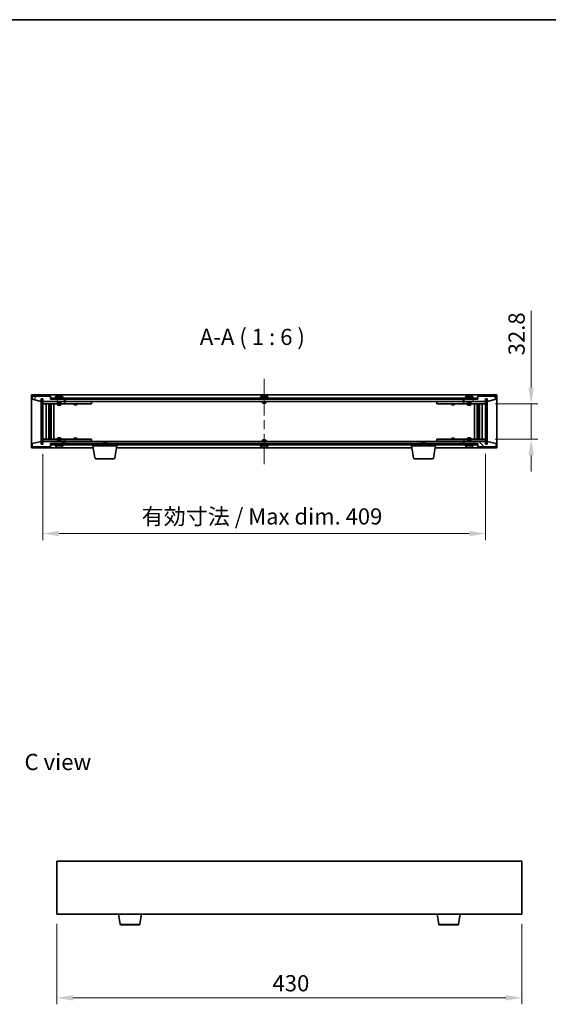
# Model space of a CAD drawing. Units: millimetres. Extents: x 87 to 12268, y 48 to 1734.
# Drawn here: x 3713 to 4201, y 823 to 1734 of the extents above; entities that cross this region are included whole.
import ezdxf

# ---------------------------------------------------------------- set-up
doc = ezdxf.new("R2010")
doc.units = ezdxf.units.MM
doc.header["$LTSCALE"] = 6
doc.linetypes.add('CHAIN', pattern=[0.3543, 0.2362, -0.0295, 0.0591, -0.0295])
doc.layers.get('Defpoints').update_dxf_attribs({"lineweight": 25})
for name, color, linetype, lineweight in [('Border (ISO)', 7, 'Continuous', 35), ('Centerline (ISO)', 131, 'Continuous', 18), ('Dimension (ISO)', 7, 'Continuous', 18), ('Dimension (ISO) @ 1', 7, 'Continuous', 18), ('Hatch (ISO)', 1, 'Continuous', 18), ('Symbol (ISO)', 7, 'Continuous', 18), ('Visible (ISO)', 7, 'Continuous', 35), ('Visible Narrow (ISO)', 7, 'Continuous', 25)]:
    doc.layers.add(name, color=color, linetype=linetype, lineweight=lineweight)
doc.styles.add('Note Text (TK)', font='txt')
doc.dimstyles.new('Default - Method 1b (TK)', dxfattribs={"dimscale": 6, "dimtxt": 2.5, "dimasz": 2.5, "dimexe": 1, "dimexo": 1.5, "dimgap": 1, "dimtad": 1, "dimtoh": 1, "dimrnd": 1e-08, "dimdsep": 46, "dimtxsty": 'Note Text (TK)', "dimcen": 0.09, "dimdle": 5, "dimclrd": 100, "dimclre": 100, "dimclrt": 7, "dimadec": 1, "dimazin": 1, "dimtfac": 1, "dimtmove": 0, "dimatfit": 3, "dimfxl": 1, "dimtolj": 1, "dimlwd": -1, "dimlwe": -1, "dimarcsym": 0})
pattern_1 = [(45, (2356, 2e-06), (-13.47038, 13.47038), [])]
pattern_2 = [(135.0002, (2356, 2e-06), (-13.47033, -13.47043), [])]

# ---------------------------------------------------------------- blocks, each defined once
blk = doc.blocks.new('図面枠 tk図枠')
at = {"layer": 'Border (ISO)'}
blk.add_line((14.5, 289), (405.5, 289), dxfattribs=at)
blk = doc.blocks.new('*D47')
at = {"layer": 'Defpoints', "color": 0}
for p in [(3747.17, 906.44), (4177.17, 906.44), (4177.17, 829.05)]:
    blk.add_point(p, dxfattribs=at)
at = {"layer": 'Dimension (ISO)', "color": 100}
for p, q in [((3747.17, 897.44), (3747.17, 823.05)), ((4177.17, 897.44), (4177.17, 823.05)), ((3762.17, 829.05), (4162.17, 829.05))]:
    blk.add_line(p, q, dxfattribs=at)
for points in [[(3762.17, 831.55), (3762.17, 826.55), (3747.17, 829.05)], [(4162.17, 831.55), (4162.17, 826.55), (4177.17, 829.05)]]:
    blk.add_solid(points, dxfattribs=at)
at = {"layer": 'Dimension (ISO)', "color": 7, "insert": (3946.57, 842.55), "char_height": 15, "attachment_point": 4, "style": 'Note Text (TK)'}
blk.add_mtext('\\A1;430', dxfattribs=at)
blk = doc.blocks.new('*D52')
at = {"layer": 'Defpoints', "color": 0}
for p in [(4143.4, 1378.71), (4143.4, 1345.91), (4185.7, 1345.91)]:
    blk.add_point(p, dxfattribs=at)
at = {"layer": 'Dimension (ISO)', "color": 100}
for p, q in [((4185.7, 1393.71), (4185.7, 1464.49)), ((4152.4, 1378.71), (4191.7, 1378.71)), ((4185.7, 1345.91), (4185.7, 1378.71)), ((4152.4, 1345.91), (4191.7, 1345.91)), ((4185.7, 1330.91), (4185.7, 1315.91))]:
    blk.add_line(p, q, dxfattribs=at)
for points in [[(4183.2, 1393.71), (4188.2, 1393.71), (4185.7, 1378.71)], [(4183.2, 1330.91), (4188.2, 1330.91), (4185.7, 1345.91)]]:
    blk.add_solid(points, dxfattribs=at)
at = {"layer": 'Dimension (ISO)', "color": 7, "insert": (4172.2, 1423.46), "char_height": 15, "attachment_point": 4, "rotation": 90, "style": 'Note Text (TK)'}
blk.add_mtext('\\A1;32.8', dxfattribs=at)
blk = doc.blocks.new('*D53')
at = {"layer": 'Defpoints', "color": 0}
for p in [(3734.4, 1341.31), (4143.4, 1341.31), (4143.4, 1258.58)]:
    blk.add_point(p, dxfattribs=at)
at = {"layer": 'Dimension (ISO)', "color": 100}
for p, q in [((3734.4, 1332.31), (3734.4, 1252.58)), ((4143.4, 1332.31), (4143.4, 1252.58)), ((3749.4, 1258.58), (4128.4, 1258.58))]:
    blk.add_line(p, q, dxfattribs=at)
for points in [[(3749.4, 1261.08), (3749.4, 1256.08), (3734.4, 1258.58)], [(4128.4, 1261.08), (4128.4, 1256.08), (4143.4, 1258.58)]]:
    blk.add_solid(points, dxfattribs=at)
at = {"layer": 'Dimension (ISO)', "color": 7, "insert": (3825.65, 1274.42), "char_height": 15, "attachment_point": 4, "style": 'Note Text (TK)'}
blk.add_mtext('\\A1;\\fＭＳ Ｐゴシック|b0|i0;\\H14.9239;有効寸法 / Max dim. 409', dxfattribs=at)

msp = doc.modelspace()

# ---------------------------------------------------------------- hatches: boundary and pattern name
at = {"layer": 'Hatch (ISO)'}
h = msp.add_hatch(dxfattribs=at)
h.set_pattern_fill('ANSI31', color=256, scale=152.4, angle=14.9999778, style=0)
h.set_pattern_definition([(60, (2356, 2e-06), (-16.49778, 9.525), [])])
h.paths.add_polyline_path([(3741.3971, 1385.8063), (3724.3971, 1385.8063), (3724.3971, 1382.8063), (3732.7971, 1380.8063), (3732.7971, 1383.3063), (3732.8471, 1383.3063), (3734.3471, 1383.3063), (3734.3971, 1383.3063), (3734.3971, 1380.8063), (3754.3971, 1380.8063), (3754.3971, 1382.8063), (3741.6471, 1382.8063), (3741.3971, 1382.8063)])
h = msp.add_hatch(dxfattribs=at)
h.set_pattern_fill('ANSI31', color=256, scale=152.4, angle=75.0001754, style=0)
h.set_pattern_definition([(120.0002, (2356, 2e-06), (-16.49775, -9.52505), [])])
h.paths.add_polyline_path([(4153.3971, 1385.8063), (4136.3971, 1385.8063), (4136.3971, 1382.8063), (4136.1471, 1382.8063), (4123.3971, 1382.8063), (4123.3971, 1380.8063), (4143.3971, 1380.8063), (4143.3971, 1383.3063), (4143.4471, 1383.3063), (4144.9471, 1383.3063), (4144.9971, 1383.3063), (4144.9971, 1380.8063), (4153.3971, 1382.8063)])
h = msp.add_hatch(dxfattribs=at)
h.set_pattern_fill('ANSI31', color=256, scale=152.4, angle=90.0002105, style=0)
h.set_pattern_definition(pattern_2)
h.paths.add_polyline_path([(3734.3471, 1383.3063), (3732.8471, 1383.3063), (3732.8471, 1341.3063), (3734.3471, 1341.3063)])
h = msp.add_hatch(dxfattribs=at)
h.set_pattern_fill('ANSI31', color=256, scale=152.4, angle=-14.9999778, style=0)
h.set_pattern_definition([(30, (2356, 2e-06), (-9.525, 16.49778), [])])
h.paths.add_polyline_path([(4136.1471, 1383.8063), (3741.6471, 1383.8063), (3741.6471, 1382.8063), (3754.3971, 1382.8063), (4123.3971, 1382.8063), (4136.1471, 1382.8063)])
h = msp.add_hatch(dxfattribs=at)
h.set_pattern_fill('ANSI31', color=256, scale=152.4, style=0)
h.set_pattern_definition(pattern_1)
h.paths.add_polyline_path([(4144.9471, 1383.3063), (4143.4471, 1383.3063), (4143.4471, 1341.3063), (4144.9471, 1341.3063)])
h = msp.add_hatch(dxfattribs=at)
h.set_pattern_fill('ANSI31', color=256, scale=152.4, style=0)
h.set_pattern_definition(pattern_1)
h.paths.add_polyline_path([(3724.3971, 1338.8063), (3741.3971, 1338.8063), (3741.3971, 1341.8063), (3741.6471, 1341.8063), (3754.3971, 1341.8063), (3754.3971, 1343.8063), (3734.3971, 1343.8063), (3734.3971, 1341.3063), (3734.3471, 1341.3063), (3732.8471, 1341.3063), (3732.7971, 1341.3063), (3732.7971, 1343.8063), (3724.3971, 1341.8063)])
h = msp.add_hatch(dxfattribs=at)
h.set_pattern_fill('ANSI31', color=256, scale=152.4, angle=105.0002455, style=0)
h.set_pattern_definition([(150.0002, (2356, 2e-06), (-9.52493, -16.49782), [])])
h.paths.add_polyline_path([(3741.6471, 1341.8063), (3741.6471, 1340.8063), (4136.1471, 1340.8063), (4136.1471, 1341.8063), (4123.3971, 1341.8063), (3754.3971, 1341.8063)])
h = msp.add_hatch(dxfattribs=at)
h.set_pattern_fill('ANSI31', color=256, scale=152.4, angle=90.0002105, style=0)
h.set_pattern_definition(pattern_2)
h.paths.add_polyline_path([(4136.3971, 1338.8063), (4153.3971, 1338.8063), (4153.3971, 1341.8063), (4144.9971, 1343.8063), (4144.9971, 1341.3063), (4144.9471, 1341.3063), (4143.4471, 1341.3063), (4143.3971, 1341.3063), (4143.3971, 1343.8063), (4123.3971, 1343.8063), (4123.3971, 1341.8063), (4136.1471, 1341.8063), (4136.3971, 1341.8063)])

# ---------------------------------------------------------------- linework, layer by layer
at = {"layer": 'Centerline (ISO)', "linetype": 'CHAIN', "ltscale": 23.990969}
msp.add_line((3938.8971, 1401.8063), (3938.8971, 1322.8063), dxfattribs=at)
at = {"layer": 'Visible (ISO)'}
for p, q in [((3723.8971, 1337.8063), (3723.8971, 1386.8063)), ((3723.8971, 1386.8063), (4153.8971, 1386.8063)), ((3741.3971, 1385.8063), (3724.3971, 1385.8063)), ((3724.3971, 1385.8063), (3724.3971, 1382.8063)), ((3741.3971, 1382.8063), (3741.3971, 1385.8063)), ((3746.2471, 1385.4739), (3746.2471, 1384.3063)), ((3748.6044, 1386.1125), (3748.6044, 1386.1606)), ((3750.1899, 1385.9899), (3750.1899, 1386.1606)), ((3752.5471, 1385.4739), (3752.5471, 1384.3063)), ((3935.7471, 1385.4739), (3935.7471, 1384.3063)), ((3938.1044, 1386.1125), (3938.1044, 1386.1606)), ((3939.6899, 1385.9899), (3939.6899, 1386.1606)), ((3942.0471, 1385.4739), (3942.0471, 1384.3063)), ((4125.2471, 1385.4739), (4125.2471, 1384.3063)), ((4127.6044, 1386.1125), (4127.6044, 1386.1606)), ((4129.1899, 1385.9899), (4129.1899, 1386.1606)), ((4131.5471, 1385.4739), (4131.5471, 1384.3063)), ((4153.3971, 1385.8063), (4136.3971, 1385.8063)), ((4136.3971, 1385.8063), (4136.3971, 1382.8063)), ((4153.3971, 1382.8063), (4153.3971, 1385.8063)), ((4153.8971, 1386.8063), (4153.8971, 1337.8063)), ((3724.3971, 1382.8063), (3732.7971, 1380.8063)), ((3732.7971, 1380.8063), (3732.7971, 1383.3063)), ((3732.7971, 1383.3063), (3734.3971, 1383.3063)), ((3734.3471, 1383.3063), (3732.8471, 1383.3063)), ((3732.8471, 1383.3063), (3732.8471, 1341.3063)), ((3734.3471, 1341.3063), (3734.3471, 1383.3063)), ((3734.3971, 1383.3063), (3734.3971, 1380.8063)), ((3734.3971, 1380.8063), (3754.3971, 1380.8063)), ((3734.3971, 1380.7063), (3734.3971, 1378.7063)), ((3734.3971, 1380.7063), (3735.3971, 1380.7063)), ((3735.3971, 1378.7063), (3734.3971, 1378.7063)), ((3734.3971, 1378.7063), (3734.3971, 1345.9063)), ((3747.8971, 1380.7063), (3735.3971, 1380.7063)), ((3735.3971, 1378.7063), (3753.3971, 1378.7063)), ((3737.3971, 1345.9063), (3737.3971, 1378.7063)), ((3739.8471, 1378.7063), (3739.8471, 1345.9063)), ((3739.8471, 1378.3597), (3741.1938, 1378.3597)), ((3739.8471, 1378.0529), (3741.3471, 1378.0529)), ((3739.8471, 1375.8563), (3741.3471, 1375.8563)), ((3741.0404, 1375.7029), (3739.8471, 1375.7029)), ((3741.0404, 1375.7029), (3741.3471, 1375.8563)), ((3741.1938, 1378.7063), (3741.1938, 1378.3597)), ((3741.1938, 1378.3597), (3741.3471, 1378.0529)), ((3741.3471, 1378.7063), (3741.3471, 1368.7063)), ((3741.3471, 1378.0529), (3741.3471, 1375.8563)), ((3754.3971, 1382.8063), (3741.3971, 1382.8063)), ((4136.1471, 1383.8063), (3741.6471, 1383.8063)), ((3741.6471, 1383.8063), (3741.6471, 1382.8063)), ((3741.6471, 1382.8063), (4136.1471, 1382.8063)), ((3741.9471, 1378.7063), (3741.9471, 1345.9063)), ((3744.3971, 1378.7063), (3744.3971, 1345.9063)), ((3753.3971, 1384.3063), (3745.3971, 1384.3063)), ((3745.3971, 1384.3063), (3745.3971, 1383.8063)), ((3747.8971, 1380.8063), (3747.8971, 1379.5563)), ((3750.8971, 1379.5563), (3747.8971, 1379.5563)), ((3748.1471, 1379.3063), (3747.8971, 1379.5563)), ((3747.8971, 1378.7063), (3747.8971, 1377.6563)), ((3747.8971, 1377.6563), (3750.8971, 1377.6563)), ((3748.2039, 1377.5029), (3747.8971, 1377.6563)), ((3748.1471, 1379.3063), (3750.6471, 1379.3063)), ((3750.5904, 1377.5029), (3748.2039, 1377.5029)), ((3750.5904, 1377.5029), (3750.8971, 1377.6563)), ((3750.6471, 1379.3063), (3750.8971, 1379.5563)), ((3750.8971, 1380.8063), (3750.8971, 1379.5563)), ((3753.3971, 1380.7063), (3750.8971, 1380.7063)), ((3750.8971, 1378.7063), (3750.8971, 1377.6563)), ((3753.3971, 1384.3063), (3753.3971, 1383.8063)), ((3753.3971, 1380.7063), (3754.3971, 1380.7063)), ((3754.3971, 1378.7063), (3753.3971, 1378.7063)), ((3754.3971, 1380.8063), (3754.3971, 1382.8063)), ((3754.3971, 1380.7063), (3754.3971, 1378.7063)), ((3755.3971, 1380.7063), (3754.3971, 1380.7063)), ((3754.3971, 1378.7063), (3755.3971, 1378.7063)), ((3754.8971, 1380.8063), (3754.8971, 1382.8063)), ((4122.8971, 1380.8063), (3754.8971, 1380.8063)), ((3778.3971, 1380.7063), (3755.3971, 1380.7063)), ((3755.3971, 1378.7063), (3778.3971, 1378.7063)), ((3762.8971, 1378.7063), (3762.8971, 1377.9563)), ((3762.8971, 1377.9563), (3765.8971, 1377.9563)), ((3763.2039, 1377.8029), (3762.8971, 1377.9563)), ((3763.0505, 1380.8063), (3763.0505, 1380.7063)), ((3765.5904, 1377.8029), (3763.2039, 1377.8029)), ((3765.5904, 1377.8029), (3765.8971, 1377.9563)), ((3765.7438, 1380.8063), (3765.7438, 1380.7063)), ((3765.8971, 1378.7063), (3765.8971, 1377.9563)), ((3778.3971, 1380.7063), (3779.3971, 1380.7063)), ((3779.3971, 1378.7063), (3778.3971, 1378.7063)), ((3779.3971, 1380.7063), (3779.3971, 1378.7063)), ((3942.8971, 1384.3063), (3934.8971, 1384.3063)), ((3934.8971, 1384.3063), (3934.8971, 1383.8063)), ((3937.3971, 1380.8063), (3937.3971, 1379.5563)), ((3940.3971, 1379.5563), (3937.3971, 1379.5563)), ((3937.6471, 1379.3063), (3937.3971, 1379.5563)), ((3937.6471, 1379.3063), (3940.1471, 1379.3063)), ((3940.1471, 1379.3063), (3940.3971, 1379.5563)), ((3940.3971, 1380.8063), (3940.3971, 1379.5563)), ((3942.8971, 1384.3063), (3942.8971, 1383.8063)), ((4098.3971, 1380.7063), (4099.3971, 1380.7063)), ((4098.3971, 1378.7063), (4098.3971, 1380.7063)), ((4099.3971, 1378.7063), (4098.3971, 1378.7063)), ((4122.3971, 1380.7063), (4099.3971, 1380.7063)), ((4099.3971, 1378.7063), (4122.3971, 1378.7063)), ((4111.8971, 1378.7063), (4111.8971, 1377.9563)), ((4111.8971, 1377.9563), (4114.8971, 1377.9563)), ((4112.2039, 1377.8029), (4111.8971, 1377.9563)), ((4112.0505, 1380.8063), (4112.0505, 1380.7063)), ((4114.5904, 1377.8029), (4112.2039, 1377.8029)), ((4114.5904, 1377.8029), (4114.8971, 1377.9563)), ((4114.7438, 1380.8063), (4114.7438, 1380.7063)), ((4114.8971, 1378.7063), (4114.8971, 1377.9563)), ((4123.3971, 1380.7063), (4122.3971, 1380.7063)), ((4122.3971, 1378.7063), (4123.3971, 1378.7063)), ((4122.8971, 1382.8063), (4122.8971, 1380.8063)), ((4136.3971, 1382.8063), (4123.3971, 1382.8063)), ((4123.3971, 1382.8063), (4123.3971, 1380.8063)), ((4123.3971, 1380.8063), (4143.3971, 1380.8063)), ((4123.3971, 1380.7063), (4124.3971, 1380.7063)), ((4123.3971, 1378.7063), (4123.3971, 1380.7063)), ((4124.3971, 1378.7063), (4123.3971, 1378.7063)), ((4132.3971, 1384.3063), (4124.3971, 1384.3063)), ((4124.3971, 1384.3063), (4124.3971, 1383.8063)), ((4126.8971, 1380.7063), (4124.3971, 1380.7063)), ((4124.3971, 1378.7063), (4142.3971, 1378.7063)), ((4126.8971, 1380.8063), (4126.8971, 1379.5563)), ((4129.8971, 1379.5563), (4126.8971, 1379.5563)), ((4127.1471, 1379.3063), (4126.8971, 1379.5563)), ((4126.8971, 1378.7063), (4126.8971, 1377.6563)), ((4126.8971, 1377.6563), (4129.8971, 1377.6563)), ((4127.2039, 1377.5029), (4126.8971, 1377.6563)), ((4127.1471, 1379.3063), (4129.6471, 1379.3063)), ((4129.5904, 1377.5029), (4127.2039, 1377.5029)), ((4129.5904, 1377.5029), (4129.8971, 1377.6563)), ((4129.6471, 1379.3063), (4129.8971, 1379.5563)), ((4129.8971, 1380.8063), (4129.8971, 1379.5563)), ((4142.3971, 1380.7063), (4129.8971, 1380.7063)), ((4129.8971, 1378.7063), (4129.8971, 1377.6563)), ((4132.3971, 1384.3063), (4132.3971, 1383.8063)), ((4133.3971, 1345.9063), (4133.3971, 1378.7063)), ((4135.8471, 1345.9063), (4135.8471, 1378.7063)), ((4136.1471, 1382.8063), (4136.1471, 1383.8063)), ((4136.4471, 1368.7063), (4136.4471, 1378.7063)), ((4136.6005, 1378.3597), (4136.4471, 1378.0529)), ((4136.4471, 1378.0529), (4137.9471, 1378.0529)), ((4136.4471, 1378.0529), (4136.4471, 1375.8563)), ((4136.4471, 1375.8563), (4137.9471, 1375.8563)), ((4136.7539, 1375.7029), (4136.4471, 1375.8563)), ((4136.6005, 1378.7063), (4136.6005, 1378.3597)), ((4136.6005, 1378.3597), (4137.9471, 1378.3597)), ((4137.9471, 1375.7029), (4136.7539, 1375.7029)), ((4137.9471, 1345.9063), (4137.9471, 1378.7063)), ((4140.3971, 1378.7063), (4140.3971, 1345.9063)), ((4142.3971, 1380.7063), (4143.3971, 1380.7063)), ((4143.3971, 1378.7063), (4142.3971, 1378.7063)), ((4143.3971, 1380.8063), (4143.3971, 1383.3063)), ((4143.3971, 1383.3063), (4144.9971, 1383.3063)), ((4143.3971, 1378.7063), (4143.3971, 1380.7063)), ((4143.3971, 1345.9063), (4143.3971, 1378.7063)), ((4144.9471, 1383.3063), (4143.4471, 1383.3063)), ((4143.4471, 1383.3063), (4143.4471, 1341.3063)), ((4144.9471, 1341.3063), (4144.9471, 1383.3063)), ((4144.9971, 1383.3063), (4144.9971, 1380.8063)), ((4144.9971, 1380.8063), (4153.3971, 1382.8063)), ((3741.1471, 1368.7063), (3739.8471, 1368.7063)), ((3741.3471, 1368.7063), (3741.1471, 1368.7063)), ((3741.1471, 1368.7063), (3741.1471, 1355.9063)), ((4136.6471, 1368.7063), (4136.4471, 1368.7063)), ((4136.6471, 1355.9063), (4136.6471, 1368.7063)), ((4137.9471, 1368.7063), (4136.6471, 1368.7063)), ((3739.8471, 1355.9063), (3741.1471, 1355.9063)), ((3739.8471, 1348.9097), (3741.0404, 1348.9097)), ((3741.3471, 1348.7563), (3739.8471, 1348.7563)), ((3741.0404, 1348.9097), (3741.3471, 1348.7563)), ((3741.1471, 1355.9063), (3741.3471, 1355.9063)), ((3741.3471, 1355.9063), (3741.3471, 1345.9063)), ((3741.3471, 1346.5597), (3741.3471, 1348.7563)), ((4136.4471, 1345.9063), (4136.4471, 1355.9063)), ((4136.4471, 1355.9063), (4136.6471, 1355.9063)), ((4136.7539, 1348.9097), (4136.4471, 1348.7563)), ((4137.9471, 1348.7563), (4136.4471, 1348.7563)), ((4136.4471, 1346.5597), (4136.4471, 1348.7563)), ((4136.6471, 1355.9063), (4137.9471, 1355.9063)), ((4136.7539, 1348.9097), (4137.9471, 1348.9097)), ((3732.7971, 1343.8063), (3724.3971, 1341.8063)), ((3724.3971, 1341.8063), (3724.3971, 1338.8063)), ((3732.7971, 1341.3063), (3732.7971, 1343.8063)), ((3734.3971, 1341.3063), (3732.7971, 1341.3063)), ((3732.8471, 1341.3063), (3734.3471, 1341.3063)), ((3734.3971, 1345.9063), (3734.3971, 1343.9063)), ((3734.3971, 1345.9063), (3735.3971, 1345.9063)), ((3735.3971, 1343.9063), (3734.3971, 1343.9063)), ((3754.3971, 1343.8063), (3734.3971, 1343.8063)), ((3734.3971, 1343.8063), (3734.3971, 1341.3063)), ((3753.3971, 1345.9063), (3735.3971, 1345.9063)), ((3735.3971, 1343.9063), (3747.8971, 1343.9063)), ((3741.3471, 1346.5597), (3739.8471, 1346.5597)), ((3741.1938, 1346.2529), (3739.8471, 1346.2529)), ((3741.1938, 1346.2529), (3741.3471, 1346.5597)), ((3741.1938, 1345.9063), (3741.1938, 1346.2529)), ((3741.3971, 1338.8063), (3741.3971, 1341.8063)), ((3741.3971, 1341.8063), (3754.3971, 1341.8063)), ((3741.6471, 1341.8063), (3741.6471, 1340.8063)), ((4136.1471, 1341.8063), (3741.6471, 1341.8063)), ((3741.6471, 1340.8063), (4136.1471, 1340.8063)), ((3745.3971, 1340.3063), (3745.3971, 1340.8063)), ((3745.3971, 1340.3063), (3753.3971, 1340.3063)), ((3746.2471, 1339.1387), (3746.2471, 1340.3063)), ((3748.2039, 1347.1097), (3747.8971, 1346.9563)), ((3750.8971, 1346.9563), (3747.8971, 1346.9563)), ((3747.8971, 1345.9063), (3747.8971, 1346.9563)), ((3748.1471, 1345.3063), (3747.8971, 1345.0563)), ((3747.8971, 1345.0563), (3750.8971, 1345.0563)), ((3747.8971, 1343.8063), (3747.8971, 1345.0563)), ((3750.6471, 1345.3063), (3748.1471, 1345.3063)), ((3748.2039, 1347.1097), (3750.5904, 1347.1097)), ((3750.5904, 1347.1097), (3750.8971, 1346.9563)), ((3750.6471, 1345.3063), (3750.8971, 1345.0563)), ((3750.8971, 1345.9063), (3750.8971, 1346.9563)), ((3750.8971, 1343.8063), (3750.8971, 1345.0563)), ((3750.8971, 1343.9063), (3753.3971, 1343.9063)), ((3752.5471, 1339.1387), (3752.5471, 1340.3063)), ((3753.3971, 1345.9063), (3754.3971, 1345.9063)), ((3754.3971, 1343.9063), (3753.3971, 1343.9063)), ((3753.3971, 1340.3063), (3753.3971, 1340.8063)), ((3754.3971, 1345.9063), (3754.3971, 1343.9063)), ((3755.3971, 1345.9063), (3754.3971, 1345.9063)), ((3754.3971, 1343.9063), (3755.3971, 1343.9063)), ((3754.3971, 1341.8063), (3754.3971, 1343.8063)), ((3754.8971, 1341.8063), (3754.8971, 1343.8063)), ((3754.8971, 1343.8063), (4122.8971, 1343.8063)), ((3778.3971, 1345.9063), (3755.3971, 1345.9063)), ((3755.3971, 1343.9063), (3778.3971, 1343.9063)), ((3763.2039, 1346.8097), (3762.8971, 1346.6563)), ((3765.8971, 1346.6563), (3762.8971, 1346.6563)), ((3762.8971, 1345.9063), (3762.8971, 1346.6563)), ((3763.0505, 1343.8063), (3763.0505, 1343.9063)), ((3763.2039, 1346.8097), (3765.5904, 1346.8097)), ((3765.5904, 1346.8097), (3765.8971, 1346.6563)), ((3765.7438, 1343.8063), (3765.7438, 1343.9063)), ((3765.8971, 1345.9063), (3765.8971, 1346.6563)), ((3778.3971, 1345.9063), (3779.3971, 1345.9063)), ((3779.3971, 1343.9063), (3778.3971, 1343.9063)), ((3779.3971, 1345.9063), (3779.3971, 1343.9063)), ((3780.6471, 1339.8063), (3780.6471, 1340.8063)), ((3802.6471, 1339.8063), (3780.6471, 1339.8063)), ((3782.5079, 1328.6419), (3780.6471, 1339.8063)), ((3790.4539, 1343.3063), (3790.1471, 1342.9995)), ((3793.1471, 1342.9995), (3790.1471, 1342.9995)), ((3790.1471, 1341.8063), (3790.1471, 1342.9995)), ((3790.4539, 1343.3063), (3792.8404, 1343.3063)), ((3792.8404, 1343.3063), (3793.1471, 1342.9995)), ((3793.1471, 1341.8063), (3793.1471, 1342.9995)), ((3800.7864, 1328.6419), (3802.6471, 1339.8063)), ((3802.6471, 1339.8063), (3802.6471, 1340.8063)), ((3934.8971, 1340.3063), (3934.8971, 1340.8063)), ((3934.8971, 1340.3063), (3942.8971, 1340.3063)), ((3935.7471, 1339.1387), (3935.7471, 1340.3063)), ((3937.6471, 1345.3063), (3937.3971, 1345.0563)), ((3937.3971, 1345.0563), (3940.3971, 1345.0563)), ((3937.3971, 1343.8063), (3937.3971, 1345.0563)), ((3940.1471, 1345.3063), (3937.6471, 1345.3063)), ((3940.1471, 1345.3063), (3940.3971, 1345.0563)), ((3940.3971, 1343.8063), (3940.3971, 1345.0563)), ((3942.0471, 1339.1387), (3942.0471, 1340.3063)), ((3942.8971, 1340.3063), (3942.8971, 1340.8063)), ((4075.1471, 1339.8063), (4075.1471, 1340.8063)), ((4097.1471, 1339.8063), (4075.1471, 1339.8063)), ((4077.0079, 1328.6419), (4075.1471, 1339.8063)), ((4084.9539, 1343.3063), (4084.6471, 1342.9995)), ((4087.6471, 1342.9995), (4084.6471, 1342.9995)), ((4084.6471, 1341.8063), (4084.6471, 1342.9995)), ((4084.9539, 1343.3063), (4087.3404, 1343.3063)), ((4087.3404, 1343.3063), (4087.6471, 1342.9995)), ((4087.6471, 1341.8063), (4087.6471, 1342.9995)), ((4095.2864, 1328.6419), (4097.1471, 1339.8063)), ((4097.1471, 1339.8063), (4097.1471, 1340.8063)), ((4098.3971, 1345.9063), (4099.3971, 1345.9063)), ((4098.3971, 1343.9063), (4098.3971, 1345.9063)), ((4099.3971, 1343.9063), (4098.3971, 1343.9063)), ((4122.3971, 1345.9063), (4099.3971, 1345.9063)), ((4099.3971, 1343.9063), (4122.3971, 1343.9063)), ((4112.2039, 1346.8097), (4111.8971, 1346.6563)), ((4114.8971, 1346.6563), (4111.8971, 1346.6563)), ((4111.8971, 1345.9063), (4111.8971, 1346.6563)), ((4112.0505, 1343.8063), (4112.0505, 1343.9063)), ((4112.2039, 1346.8097), (4114.5904, 1346.8097)), ((4114.5904, 1346.8097), (4114.8971, 1346.6563)), ((4114.7438, 1343.8063), (4114.7438, 1343.9063)), ((4114.8971, 1345.9063), (4114.8971, 1346.6563)), ((4123.3971, 1345.9063), (4122.3971, 1345.9063)), ((4122.3971, 1343.9063), (4123.3971, 1343.9063)), ((4122.8971, 1343.8063), (4122.8971, 1341.8063)), ((4123.3971, 1345.9063), (4124.3971, 1345.9063)), ((4123.3971, 1343.9063), (4123.3971, 1345.9063)), ((4124.3971, 1343.9063), (4123.3971, 1343.9063)), ((4143.3971, 1343.8063), (4123.3971, 1343.8063)), ((4123.3971, 1343.8063), (4123.3971, 1341.8063)), ((4123.3971, 1341.8063), (4136.3971, 1341.8063)), ((4142.3971, 1345.9063), (4124.3971, 1345.9063)), ((4124.3971, 1343.9063), (4126.8971, 1343.9063)), ((4124.3971, 1340.3063), (4124.3971, 1340.8063)), ((4124.3971, 1340.3063), (4132.3971, 1340.3063)), ((4125.2471, 1339.1387), (4125.2471, 1340.3063)), ((4127.2039, 1347.1097), (4126.8971, 1346.9563)), ((4129.8971, 1346.9563), (4126.8971, 1346.9563)), ((4126.8971, 1345.9063), (4126.8971, 1346.9563)), ((4127.1471, 1345.3063), (4126.8971, 1345.0563)), ((4126.8971, 1345.0563), (4129.8971, 1345.0563)), ((4126.8971, 1343.8063), (4126.8971, 1345.0563)), ((4129.6471, 1345.3063), (4127.1471, 1345.3063)), ((4127.2039, 1347.1097), (4129.5904, 1347.1097)), ((4129.5904, 1347.1097), (4129.8971, 1346.9563)), ((4129.6471, 1345.3063), (4129.8971, 1345.0563)), ((4129.8971, 1345.9063), (4129.8971, 1346.9563)), ((4129.8971, 1343.8063), (4129.8971, 1345.0563)), ((4129.8971, 1343.9063), (4142.3971, 1343.9063)), ((4131.5471, 1339.1387), (4131.5471, 1340.3063)), ((4132.3971, 1340.3063), (4132.3971, 1340.8063)), ((4136.1471, 1340.8063), (4136.1471, 1341.8063)), ((4136.3971, 1341.8063), (4136.3971, 1338.8063)), ((4137.9471, 1346.5597), (4136.4471, 1346.5597)), ((4136.6005, 1346.2529), (4136.4471, 1346.5597)), ((4137.9471, 1346.2529), (4136.6005, 1346.2529)), ((4136.6005, 1345.9063), (4136.6005, 1346.2529)), ((4142.3971, 1345.9063), (4143.3971, 1345.9063)), ((4143.3971, 1343.9063), (4142.3971, 1343.9063)), ((4143.3971, 1343.9063), (4143.3971, 1345.9063)), ((4143.3971, 1341.3063), (4143.3971, 1343.8063)), ((4144.9971, 1341.3063), (4143.3971, 1341.3063)), ((4143.4471, 1341.3063), (4144.9471, 1341.3063)), ((4153.3971, 1341.8063), (4144.9971, 1343.8063)), ((4144.9971, 1343.8063), (4144.9971, 1341.3063)), ((4153.3971, 1338.8063), (4153.3971, 1341.8063)), ((3780.9805, 1337.8063), (3723.8971, 1337.8063)), ((3724.3971, 1338.8063), (3741.3971, 1338.8063)), ((3748.584, 1338.6273), (3748.584, 1338.4502)), ((3750.2103, 1338.5174), (3750.2103, 1338.4502)), ((4075.4805, 1337.8063), (3802.3138, 1337.8063)), ((3938.1044, 1338.5001), (3938.1044, 1338.452)), ((3939.6899, 1338.6226), (3939.6899, 1338.452)), ((4153.8971, 1337.8063), (4096.8138, 1337.8063)), ((4127.6044, 1338.5001), (4127.6044, 1338.452)), ((4129.1899, 1338.6226), (4129.1899, 1338.452)), ((4136.3971, 1338.8063), (4153.3971, 1338.8063)), ((3799.8, 1327.8063), (3783.4943, 1327.8063)), ((4094.3, 1327.8063), (4077.9943, 1327.8063)), ((3747.1666, 955.442), (3747.1666, 906.442)), ((4177.1666, 955.442), (3747.1666, 955.442)), ((4177.1666, 906.442), (4177.1666, 955.442)), ((3747.1666, 906.442), (4177.1666, 906.442)), ((3805.7774, 897.2776), (3804.25, 906.442)), ((3824.0559, 897.2776), (3825.5833, 906.442)), ((4100.2774, 897.2776), (4098.75, 906.442)), ((4118.5559, 897.2776), (4120.0833, 906.442)), ((3823.0695, 896.442), (3806.7638, 896.442)), ((4117.5695, 896.442), (4101.2638, 896.442))]:
    msp.add_line(p, q, dxfattribs=at)
for centre, radius, start, end in [((3746.3951, 1385.4739), 0.148, 112.0333325, 180), ((3749.3971, 1378.0561), 8.1502, 96.1627637, 112.0333325), ((3749.3971, 1378.0561), 8.1502, 67.9666675, 83.8372363), ((3752.3991, 1385.4739), 0.148, 0, 67.9666675), ((3935.8951, 1385.4739), 0.148, 112.0333325, 180), ((3938.8971, 1378.0561), 8.1502, 96.1627637, 112.0333325), ((3938.8971, 1378.0561), 8.1502, 67.9666675, 83.8372363), ((3941.8991, 1385.4739), 0.148, 0, 67.9666675), ((4125.3951, 1385.4739), 0.148, 112.0333325, 180), ((4128.3971, 1378.0561), 8.1502, 96.1627637, 112.0333325), ((4128.3971, 1378.0561), 8.1502, 67.9666675, 83.8372363), ((4131.3991, 1385.4739), 0.148, 0, 67.9666675), ((3746.3951, 1339.1387), 0.148, 180, 247.9666675), ((3752.3991, 1339.1387), 0.148, 292.0333325, 0), ((3935.8951, 1339.1387), 0.148, 180, 247.9666675), ((3941.8991, 1339.1387), 0.148, 292.0333325, 0), ((4125.3951, 1339.1387), 0.148, 180, 247.9666675), ((4131.3991, 1339.1387), 0.148, 292.0333325, 0), ((3749.3971, 1346.5565), 8.1502, 247.9666675, 264.0200751), ((3749.3971, 1346.5565), 8.1502, 275.9799249, 292.0333325), ((3938.8971, 1346.5565), 8.1502, 247.9666675, 263.8372363), ((3938.8971, 1346.5565), 8.1502, 276.1627637, 292.0333325), ((4128.3971, 1346.5565), 8.1502, 247.9666675, 263.8372363), ((4128.3971, 1346.5565), 8.1502, 276.1627637, 292.0333325), ((3783.4943, 1328.8063), 1, 189.4623222, 270), ((3799.8, 1328.8063), 1, 270, 350.5376778), ((4077.9943, 1328.8063), 1, 189.4623222, 270), ((4094.3, 1328.8063), 1, 270, 350.5376778), ((3806.7638, 897.442), 1, 189.4623222, 270), ((3823.0695, 897.442), 1, 270, 350.5376778), ((4101.2638, 897.442), 1, 189.4623222, 270), ((4117.5695, 897.442), 1, 270, 350.5376778)]:
    msp.add_arc(centre, radius, start, end, dxfattribs=at)
for centre, major_axis, ratio, start_param, end_param in [((3749.1982, 1378.0561), (0, 8.1418), 0.84312429, 0.13675912, 0.22922414), ((3747.8374, 1378.0561), (0, 7.9375), 0.53771873, 6.23655411, 6.3298165), ((3749.5961, 1378.0561), (0, 8.1418), 0.84312429, 0.13675912, 0.22922414), ((3749.0852, 1378.0561), (0, 8.1418), 0.53771873, 6.05396117, 6.14642619), ((3750.3919, 1378.0561), (0, 7.9375), 0.84312429, 6.23655411, 6.3298165), ((3749.1982, 1378.0561), (0, 8.1418), 0.84312429, 6.13821265, 6.14642619), ((3749.7091, 1378.0561), (0, 8.1418), 0.53771873, 6.05396117, 6.14642619), ((3938.6982, 1378.0561), (0, 8.1418), 0.84312429, 0.13675912, 0.22922414), ((3937.3374, 1378.0561), (0, 7.9375), 0.53771873, 6.23655411, 6.3298165), ((3939.0961, 1378.0561), (0, 8.1418), 0.84312429, 0.13675912, 0.22922414), ((3938.5852, 1378.0561), (0, 8.1418), 0.53771873, 6.05396117, 6.14642619), ((3939.8919, 1378.0561), (0, 7.9375), 0.84312429, 6.23655411, 6.3298165), ((3938.6982, 1378.0561), (0, 8.1418), 0.84312429, 6.13821265, 6.14642619), ((3939.2091, 1378.0561), (0, 8.1418), 0.53771873, 6.05396117, 6.14642619), ((4128.1982, 1378.0561), (0, 8.1418), 0.84312429, 0.13675912, 0.22922414), ((4126.8374, 1378.0561), (0, 7.9375), 0.53771873, 6.23655411, 6.3298165), ((4128.5961, 1378.0561), (0, 8.1418), 0.84312429, 0.13675912, 0.22922414), ((4128.0852, 1378.0561), (0, 8.1418), 0.53771873, 6.05396117, 6.14642619), ((4129.3919, 1378.0561), (0, 7.9375), 0.84312429, 6.23655411, 6.3298165), ((4128.1982, 1378.0561), (0, 8.1418), 0.84312429, 6.13821265, 6.14642619), ((4128.7091, 1378.0561), (0, 8.1418), 0.53771873, 6.05396117, 6.14642619), ((3749.1003, 1346.5565), (0, -8.1418), 0.59702611, 6.05396117, 6.14642619), ((3748.2926, 1346.5565), (0, -7.9375), 0.8022218, 6.23655411, 6.3298165), ((3749.618, 1346.5565), (0, -8.1418), 0.8022218, 6.12419774, 6.14642619), ((3749.694, 1346.5565), (0, -8.1418), 0.59702611, 6.05396117, 6.14642619), ((3749.1762, 1346.5565), (0, -8.1418), 0.8022218, 0.13675912, 0.22922414), ((3749.618, 1346.5565), (0, -8.1418), 0.8022218, 0.13675912, 0.22922414), ((3750.8812, 1346.5565), (0, -7.9375), 0.59702611, 6.23655411, 6.3298165), ((3938.6982, 1346.5565), (0, -8.1418), 0.84312429, 6.05396117, 6.14642619), ((3937.3374, 1346.5565), (0, -7.9375), 0.53771873, 6.23655411, 6.3298165), ((3939.0961, 1346.5565), (0, -8.1418), 0.84312429, 6.05396117, 6.14642619), ((3938.5852, 1346.5565), (0, -8.1418), 0.53771873, 0.13675912, 0.22922414), ((3939.8919, 1346.5565), (0, -7.9375), 0.84312429, 6.23655411, 6.3298165), ((3938.6982, 1346.5565), (0, -8.1418), 0.84312429, 0.13675912, 0.14497266), ((3939.2091, 1346.5565), (0, -8.1418), 0.53771873, 0.13675912, 0.22922414), ((4128.1982, 1346.5565), (0, -8.1418), 0.84312429, 6.05396117, 6.14642619), ((4126.8374, 1346.5565), (0, -7.9375), 0.53771873, 6.23655411, 6.3298165), ((4128.5961, 1346.5565), (0, -8.1418), 0.84312429, 6.05396117, 6.14642619), ((4128.0852, 1346.5565), (0, -8.1418), 0.53771873, 0.13675912, 0.22922414), ((4129.3919, 1346.5565), (0, -7.9375), 0.84312429, 6.23655411, 6.3298165), ((4128.1982, 1346.5565), (0, -8.1418), 0.84312429, 0.13675912, 0.14497266), ((4128.7091, 1346.5565), (0, -8.1418), 0.53771873, 0.13675912, 0.22922414)]:
    msp.add_ellipse(centre, major_axis=major_axis, ratio=ratio, start_param=start_param, end_param=end_param, dxfattribs=at)
for points, knots in [([(3748.2623, 1386.1219), (3748.3402, 1386.1346), (3748.4138, 1386.1456), (3748.5271, 1386.1603), (3748.5668, 1386.1639), (3748.5982, 1386.1639), (3748.6042, 1386.1628), (3748.6042, 1386.1605)], [0.2251642249, 0.2251642249, 0.2251642249, 0.2251642249, 0.2531487654, 0.2531487654, 0.2811333059, 0.2811333059, 0.2967898442, 0.2967898442, 0.2967898442, 0.2967898442]), ([(3749.682, 1386.1219), (3749.6324, 1386.1346), (3749.5636, 1386.1456), (3749.402, 1386.1603), (3749.309, 1386.1639), (3749.1269, 1386.1639), (3749.0258, 1386.1603), (3748.8315, 1386.1456), (3748.7381, 1386.1346), (3748.6602, 1386.1219)], [0.338363496, 0.338363496, 0.338363496, 0.338363496, 0.366348036, 0.366348036, 0.394332577, 0.394332577, 0.422317117, 0.422317117, 0.450301658, 0.450301658, 0.450301658, 0.450301658]), ([(3749.3972, 1386.1592), (3749.455, 1386.1624), (3749.5161, 1386.1639), (3749.6674, 1386.1639), (3749.7685, 1386.1603), (3749.9628, 1386.1456), (3750.0561, 1386.1346), (3750.134, 1386.1219)], [0.1506608628, 0.1506608628, 0.1506608628, 0.1506608628, 0.1691683517, 0.1691683517, 0.1971528923, 0.1971528923, 0.2251374328, 0.2251374328, 0.2251374328, 0.2251374328]), ([(3750.2722, 1386.1592), (3750.2425, 1386.1624), (3750.2207, 1386.1639), (3750.1872, 1386.1639), (3750.184, 1386.1603), (3750.2186, 1386.1456), (3750.2563, 1386.1346), (3750.306, 1386.1219)], [0.037461592, 0.037461592, 0.037461592, 0.037461592, 0.0559690811, 0.0559690811, 0.0839536216, 0.0839536216, 0.1119381621, 0.1119381621, 0.1119381621, 0.1119381621]), ([(3937.7623, 1386.1219), (3937.8402, 1386.1346), (3937.9138, 1386.1456), (3938.0271, 1386.1603), (3938.0668, 1386.1639), (3938.0982, 1386.1639), (3938.1042, 1386.1628), (3938.1042, 1386.1605)], [0.2251642249, 0.2251642249, 0.2251642249, 0.2251642249, 0.2531487654, 0.2531487654, 0.2811333059, 0.2811333059, 0.2967898442, 0.2967898442, 0.2967898442, 0.2967898442]), ([(3939.182, 1386.1219), (3939.1324, 1386.1346), (3939.0636, 1386.1456), (3938.902, 1386.1603), (3938.809, 1386.1639), (3938.6269, 1386.1639), (3938.5258, 1386.1603), (3938.3315, 1386.1456), (3938.2381, 1386.1346), (3938.1602, 1386.1219)], [0.338363496, 0.338363496, 0.338363496, 0.338363496, 0.366348036, 0.366348036, 0.394332577, 0.394332577, 0.422317117, 0.422317117, 0.450301658, 0.450301658, 0.450301658, 0.450301658]), ([(3938.8972, 1386.1592), (3938.955, 1386.1624), (3939.0161, 1386.1639), (3939.1674, 1386.1639), (3939.2685, 1386.1603), (3939.4628, 1386.1456), (3939.5561, 1386.1346), (3939.634, 1386.1219)], [0.1506608628, 0.1506608628, 0.1506608628, 0.1506608628, 0.1691683517, 0.1691683517, 0.1971528923, 0.1971528923, 0.2251374328, 0.2251374328, 0.2251374328, 0.2251374328]), ([(3939.7722, 1386.1592), (3939.7425, 1386.1624), (3939.7207, 1386.1639), (3939.6872, 1386.1639), (3939.684, 1386.1603), (3939.7186, 1386.1456), (3939.7563, 1386.1346), (3939.806, 1386.1219)], [0.037461592, 0.037461592, 0.037461592, 0.037461592, 0.0559690811, 0.0559690811, 0.0839536216, 0.0839536216, 0.1119381621, 0.1119381621, 0.1119381621, 0.1119381621]), ([(4127.2623, 1386.1219), (4127.3402, 1386.1346), (4127.4138, 1386.1456), (4127.5271, 1386.1603), (4127.5668, 1386.1639), (4127.5982, 1386.1639), (4127.6042, 1386.1628), (4127.6042, 1386.1605)], [0.2251642249, 0.2251642249, 0.2251642249, 0.2251642249, 0.2531487654, 0.2531487654, 0.2811333059, 0.2811333059, 0.2967898442, 0.2967898442, 0.2967898442, 0.2967898442]), ([(4128.682, 1386.1219), (4128.6324, 1386.1346), (4128.5636, 1386.1456), (4128.402, 1386.1603), (4128.309, 1386.1639), (4128.1269, 1386.1639), (4128.0258, 1386.1603), (4127.8315, 1386.1456), (4127.7381, 1386.1346), (4127.6602, 1386.1219)], [0.338363496, 0.338363496, 0.338363496, 0.338363496, 0.366348036, 0.366348036, 0.394332577, 0.394332577, 0.422317117, 0.422317117, 0.450301658, 0.450301658, 0.450301658, 0.450301658]), ([(4128.3972, 1386.1592), (4128.455, 1386.1624), (4128.5161, 1386.1639), (4128.6674, 1386.1639), (4128.7685, 1386.1603), (4128.9628, 1386.1456), (4129.0561, 1386.1346), (4129.134, 1386.1219)], [0.1506608628, 0.1506608628, 0.1506608628, 0.1506608628, 0.1691683517, 0.1691683517, 0.1971528923, 0.1971528923, 0.2251374328, 0.2251374328, 0.2251374328, 0.2251374328]), ([(4129.2722, 1386.1592), (4129.2425, 1386.1624), (4129.2207, 1386.1639), (4129.1872, 1386.1639), (4129.184, 1386.1603), (4129.2186, 1386.1456), (4129.2563, 1386.1346), (4129.306, 1386.1219)], [0.037461592, 0.037461592, 0.037461592, 0.037461592, 0.0559690811, 0.0559690811, 0.0839536216, 0.0839536216, 0.1119381621, 0.1119381621, 0.1119381621, 0.1119381621]), ([(3748.5479, 1338.4507), (3748.5608, 1338.4493), (3748.5703, 1338.4486), (3748.5897, 1338.4486), (3748.5856, 1338.4523), (3748.5371, 1338.4669), (3748.4928, 1338.478), (3748.4376, 1338.4907)], [0.1570764303, 0.1570764303, 0.1570764303, 0.1570764303, 0.1691683517, 0.1691683517, 0.1971528923, 0.1971528923, 0.2251374328, 0.2251374328, 0.2251374328, 0.2251374328]), ([(3749.3971, 1338.4507), (3749.3571, 1338.4493), (3749.3166, 1338.4486), (3749.1844, 1338.4486), (3749.0834, 1338.4523), (3748.8921, 1338.4669), (3748.8017, 1338.478), (3748.7276, 1338.4907)], [0.2690413845, 0.2690413845, 0.2690413845, 0.2690413845, 0.2811333059, 0.2811333059, 0.3091178465, 0.3091178465, 0.337102387, 0.337102387, 0.337102387, 0.337102387]), ([(3749.0313, 1338.4907), (3749.0864, 1338.478), (3749.1603, 1338.4669), (3749.3297, 1338.4523), (3749.4252, 1338.4486), (3749.6098, 1338.4486), (3749.7108, 1338.4523), (3749.9022, 1338.4669), (3749.9926, 1338.478), (3750.0667, 1338.4907)], [0, 0, 0, 0, 0.027984541, 0.027984541, 0.055969081, 0.055969081, 0.083953622, 0.083953622, 0.111938162, 0.111938162, 0.111938162, 0.111938162]), ([(3750.5085, 1338.4907), (3750.4344, 1338.478), (3750.366, 1338.4669), (3750.2646, 1338.4523), (3750.2317, 1338.4486), (3750.213, 1338.4486), (3750.2104, 1338.4492), (3750.2105, 1338.4502)], [0.3383634956, 0.3383634956, 0.3383634956, 0.3383634956, 0.3663480361, 0.3663480361, 0.3943325766, 0.3943325766, 0.4048847308, 0.4048847308, 0.4048847308, 0.4048847308]), ([(3938.1042, 1338.4521), (3938.1042, 1338.4498), (3938.0982, 1338.4486), (3938.0668, 1338.4486), (3938.0271, 1338.4523), (3937.9138, 1338.4669), (3937.8402, 1338.478), (3937.7623, 1338.4907)], [0.3786760384, 0.3786760384, 0.3786760384, 0.3786760384, 0.3943325766, 0.3943325766, 0.4223171172, 0.4223171172, 0.4503016577, 0.4503016577, 0.4503016577, 0.4503016577]), ([(3938.1602, 1338.4907), (3938.2381, 1338.478), (3938.3315, 1338.4669), (3938.5258, 1338.4523), (3938.6269, 1338.4486), (3938.809, 1338.4486), (3938.902, 1338.4523), (3939.0636, 1338.4669), (3939.1324, 1338.478), (3939.182, 1338.4907)], [0.225164225, 0.225164225, 0.225164225, 0.225164225, 0.253148765, 0.253148765, 0.281133306, 0.281133306, 0.309117846, 0.309117846, 0.337102387, 0.337102387, 0.337102387, 0.337102387]), ([(3939.634, 1338.4907), (3939.5561, 1338.478), (3939.4628, 1338.4669), (3939.2685, 1338.4523), (3939.1674, 1338.4486), (3939.0161, 1338.4486), (3938.955, 1338.4502), (3938.8972, 1338.4534)], [0, 0, 0, 0, 0.0279845405, 0.0279845405, 0.0559690811, 0.0559690811, 0.0744765702, 0.0744765702, 0.0744765702, 0.0744765702]), ([(3939.806, 1338.4907), (3939.7563, 1338.478), (3939.7186, 1338.4669), (3939.684, 1338.4523), (3939.6872, 1338.4486), (3939.7207, 1338.4486), (3939.7425, 1338.4502), (3939.7722, 1338.4534)], [0.1131992707, 0.1131992707, 0.1131992707, 0.1131992707, 0.1411838112, 0.1411838112, 0.1691683517, 0.1691683517, 0.1876758409, 0.1876758409, 0.1876758409, 0.1876758409]), ([(4127.6042, 1338.4521), (4127.6042, 1338.4498), (4127.5982, 1338.4486), (4127.5668, 1338.4486), (4127.5271, 1338.4523), (4127.4138, 1338.4669), (4127.3402, 1338.478), (4127.2623, 1338.4907)], [0.3786760384, 0.3786760384, 0.3786760384, 0.3786760384, 0.3943325766, 0.3943325766, 0.4223171172, 0.4223171172, 0.4503016577, 0.4503016577, 0.4503016577, 0.4503016577]), ([(4127.6602, 1338.4907), (4127.7381, 1338.478), (4127.8315, 1338.4669), (4128.0258, 1338.4523), (4128.1269, 1338.4486), (4128.309, 1338.4486), (4128.402, 1338.4523), (4128.5636, 1338.4669), (4128.6324, 1338.478), (4128.682, 1338.4907)], [0.225164225, 0.225164225, 0.225164225, 0.225164225, 0.253148765, 0.253148765, 0.281133306, 0.281133306, 0.309117846, 0.309117846, 0.337102387, 0.337102387, 0.337102387, 0.337102387]), ([(4129.134, 1338.4907), (4129.0561, 1338.478), (4128.9628, 1338.4669), (4128.7685, 1338.4523), (4128.6674, 1338.4486), (4128.5161, 1338.4486), (4128.455, 1338.4502), (4128.3972, 1338.4534)], [0, 0, 0, 0, 0.0279845405, 0.0279845405, 0.0559690811, 0.0559690811, 0.0744765702, 0.0744765702, 0.0744765702, 0.0744765702]), ([(4129.306, 1338.4907), (4129.2563, 1338.478), (4129.2186, 1338.4669), (4129.184, 1338.4523), (4129.1872, 1338.4486), (4129.2207, 1338.4486), (4129.2425, 1338.4502), (4129.2722, 1338.4534)], [0.1131992707, 0.1131992707, 0.1131992707, 0.1131992707, 0.1411838112, 0.1411838112, 0.1691683517, 0.1691683517, 0.1876758409, 0.1876758409, 0.1876758409, 0.1876758409])]:
    msp.add_open_spline(points, degree=3, knots=knots, dxfattribs=at)
at = {"layer": 'Visible Narrow (ISO)'}
for p, q in [((3805.7774, 897.2776), (3824.0559, 897.2776)), ((4100.2774, 897.2776), (4118.5559, 897.2776))]:
    msp.add_line(p, q, dxfattribs=at)

# ---------------------------------------------------------------- block references
at = {"xscale": 6, "yscale": 6, "zscale": 6}
msp.add_blockref('図面枠 tk図枠', (2356, 0), dxfattribs=at)

# ---------------------------------------------------------------- texts
at = {"layer": 'Symbol (ISO)', "color": 7, "insert": (3879.3884, 1428.3292), "char_height": 15, "attachment_point": 7, "style": 'Note Text (TK)'}
msp.add_mtext('A-A ( 1 : 6 )', dxfattribs=at)
at = {"layer": 'Symbol (ISO)', "color": 7, "insert": (3717.3745, 1047.2473), "char_height": 15, "width": 62.982459, "attachment_point": 4, "line_spacing_factor": 1.5, "style": 'Note Text (TK)'}
msp.add_mtext('{\\fＭＳ Ｐゴシック|b0|i0;C view}', dxfattribs=at)

# ---------------------------------------------------------------- dimensions: what is measured, and where the dimension line sits
at = {"layer": 'Dimension (ISO) @ 1', "color": 100}
for base, p1, p2, angle, override, picture, middle in [((4185.6991, 1345.9063), (4143.3971, 1378.7063), (4143.3971, 1345.9063), 90, {"dimscale": 1, "dimtxt": 15, "dimasz": 15, "dimexe": 6, "dimexo": 9, "dimgap": 6, "dimtoh": 0, "dimdec": 2, "dimcen": 0.54, "dimtol": 0, "dimlim": 0, "dimtp": 0, "dimtm": 0, "dimtdec": 2, "dimtix": 0, "dimtofl": 1, "dimtmove": 0, "dimatfit": 1}, '*D52', (4185.6991, 1440.9745)), ((4177.1666, 829.052), (3747.1666, 906.442), (4177.1666, 906.442), 180, {"dimscale": 1, "dimtxt": 15, "dimasz": 15, "dimexe": 6, "dimexo": 9, "dimgap": 6, "dimtoh": 0, "dimdec": 2, "dimcen": 0.54, "dimtol": 0, "dimlim": 0, "dimtp": 0, "dimtm": 0, "dimtdec": 2, "dimtix": 0, "dimtofl": 0, "dimtmove": 0, "dimatfit": 1}, '*D47', (3962.1666, 829.052))]:
    dim = msp.add_linear_dim(base=base, p1=p1, p2=p2, angle=angle, dimstyle='Default - Method 1b (TK)', override=override, dxfattribs=at)
    dim.commit()
    dim.dimension.update_dxf_attribs({"geometry": picture, "text_midpoint": middle, "dimtype": 128})
dim = msp.add_linear_dim(base=(4143.3971, 1258.5819), p1=(3734.3971, 1341.3063), p2=(4143.3971, 1341.3063), angle=180, text='\\fＭＳ Ｐゴシック|b0|i0;\\H14.9239;有効寸法 / Max dim. <>', dimstyle='Default - Method 1b (TK)', override={"dimscale": 1, "dimtxt": 15, "dimasz": 15, "dimexe": 6, "dimexo": 9, "dimgap": 6, "dimtoh": 0, "dimdec": 2, "dimcen": 0.54, "dimtol": 0, "dimlim": 0, "dimtp": 0, "dimtm": 0, "dimtdec": 2, "dimtix": 0, "dimtofl": 0, "dimtmove": 0, "dimatfit": 1}, dxfattribs=at)
dim.commit()
dim.dimension.update_dxf_attribs({"geometry": '*D53', "text_midpoint": (3938.8971, 1258.5819), "dimtype": 128})

doc.saveas('drawing.dxf')
